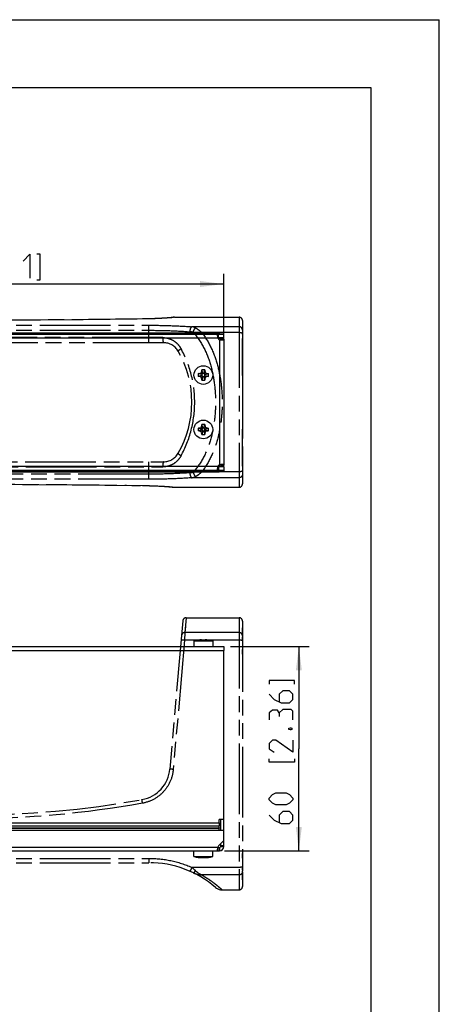
# Model space of a CAD drawing. Units: millimetres. Extents: x 0 to 420, y 0 to 297.
# Drawn here: x 358 to 420, y 152 to 297 of the extents above; entities that cross this region are included whole.
import ezdxf

# ---------------------------------------------------------------- set-up
doc = ezdxf.new("R2010")
doc.units = ezdxf.units.MM
doc.header["$LTSCALE"] = 23.1
doc.linetypes.add('PHANTOM', pattern=[0.8, 0.45, -0.05, 0.1, -0.05, 0.1, -0.05])
doc.layers.get('0').update_dxf_attribs({"linetype": 'CONTINUOUS'})
for name, color, linetype in [('_03_2D_DRAWING_DIMENSION', 7, 'CONTINUOUS'), ('BEZUGSACHSEN', 7, 'CONTINUOUS'), ('DEFAULT_3', 7, 'PHANTOM'), ('RUNDUNGEN', 7, 'CONTINUOUS')]:
    doc.layers.add(name, color=color, linetype=linetype)
doc.styles.get("Standard").update_dxf_attribs({"font": 'txt', "width": 0.7})
doc.dimstyles.new('DIMSTYLE_3', dxfattribs={"dimtxt": 3.5, "dimasz": 3.5, "dimexe": 1.5, "dimexo": 1, "dimgap": 0.875, "dimtad": 1, "dimdec": 3, "dimlfac": 2, "dimdsep": 46, "dimtxsty": 'STANDARD', "dimblk": '_FILLED', "dimblk1": '_FILLED', "dimblk2": '_FILLED', "dimcen": 0.09, "dimclrt": 5, "dimazin": 2, "dimtp": 0.3, "dimtm": 0.3, "dimtfac": 1, "dimtdec": 3, "dimtofl": 0, "dimtmove": 0, "dimatfit": 3, "dimldrblk": '_FILLED', "dimfxl": 1, "dimtolj": 1, "dimarcsym": 0})
doc.dimstyles.new('DIMSTYLE_4', dxfattribs={"dimtxt": 3.5, "dimasz": 3.5, "dimexe": 1.5, "dimexo": 1, "dimgap": 0.875, "dimtad": 1, "dimdec": 3, "dimlfac": 2, "dimdsep": 46, "dimtxsty": 'STANDARD', "dimblk": '_FILLED', "dimblk1": '_FILLED', "dimblk2": '_FILLED', "dimcen": 0.09, "dimclrt": 5, "dimazin": 2, "dimtp": 0.5, "dimtm": 0.5, "dimtfac": 1, "dimtdec": 3, "dimtofl": 0, "dimtmove": 0, "dimatfit": 3, "dimldrblk": '_FILLED', "dimfxl": 1, "dimtolj": 1, "dimarcsym": 0})

# ---------------------------------------------------------------- blocks, each defined once
blk = doc.blocks.new('_FILLED')
at = {"color": 0, "linetype": 'BYBLOCK'}
blk.add_solid([(0, 0), (-1, 0.125), (-1, -0.125)], dxfattribs=at)
blk = doc.blocks.new('*D4')
at = {"layer": '_03_2D_DRAWING_DIMENSION', "color": 2, "linetype": 'CONTINUOUS'}
for p, q in [((313.31, 250.94), (313.31, 259.66)), ((388.31, 250.94), (388.31, 259.66)), ((313.31, 258.16), (350.81, 258.16)), ((388.31, 258.16), (350.81, 258.16))]:
    blk.add_line(p, q, dxfattribs=at)
at = {"layer": '_03_2D_DRAWING_DIMENSION', "color": 2, "linetype": 'CONTINUOUS', "xscale": 3.5, "yscale": 3.5, "zscale": 3.5, "rotation": 180}
blk.add_blockref('_FILLED', (313.31, 258.16), dxfattribs=at)
at = {"layer": '_03_2D_DRAWING_DIMENSION', "color": 2, "linetype": 'CONTINUOUS', "xscale": 3.5, "yscale": 3.5, "zscale": 3.5}
blk.add_blockref('_FILLED', (388.31, 258.16), dxfattribs=at)
blk = doc.blocks.new('*D5')
at = {"layer": '_03_2D_DRAWING_DIMENSION', "color": 2, "linetype": 'CONTINUOUS'}
for p, q in [((389.31, 204.88), (400.85, 204.88)), ((399.35, 204.88), (399.35, 189.88)), ((399.35, 174.88), (399.35, 189.88)), ((388.44, 174.88), (400.85, 174.88))]:
    blk.add_line(p, q, dxfattribs=at)
at = {"layer": '_03_2D_DRAWING_DIMENSION', "color": 2, "linetype": 'CONTINUOUS', "xscale": 3.5, "yscale": 3.5, "zscale": 3.5}
for p, rotation in [((399.35, 204.88), 90), ((399.35, 174.88), 270)]:
    blk.add_blockref('_FILLED', p, dxfattribs=dict(at, rotation=rotation))

msp = doc.modelspace()

# ---------------------------------------------------------------- linework, layer by layer
at = {"color": 7, "linetype": 'CONTINUOUS'}
for p, q in [((0, 297), (420, 297)), ((420, 0), (420, 297)), ((410, 287), (12.5, 287)), ((410, 10), (410, 287)), ((313.30595, 250.78645), (388.30595, 250.78645)), ((313.95595, 251.00813), (387.65595, 251.00813)), ((387.43724, 250.28645), (387.43724, 250.78645)), ((387.65595, 251.00813), (387.65595, 250.8361)), ((388.30595, 250.28731), (388.30595, 250.78645)), ((388.30595, 250.03645), (387.80595, 250.03645)), ((388.30595, 249.94402), (387.80595, 249.94402)), ((388.30595, 250.03645), (388.30595, 231.53645)), ((385.07201, 244.84913), (384.55809, 244.98684)), ((385.07201, 244.72377), (384.55809, 244.58606)), ((385.15764, 244.93476), (385.00388, 245.08852)), ((385.15764, 244.63814), (385.00388, 244.48438)), ((385.24326, 245.02038), (385.07201, 244.84913)), ((385.07201, 244.84913), (385.07201, 244.72377)), ((385.07201, 244.72377), (385.24326, 244.55251)), ((385.24326, 245.02038), (385.10556, 245.53431)), ((385.24326, 244.55251), (385.10556, 244.03859)), ((385.36863, 245.02038), (385.24326, 245.02038)), ((385.24326, 244.55251), (385.36863, 244.55251)), ((385.36863, 245.02038), (385.50634, 245.53431)), ((385.53988, 244.84913), (385.36863, 245.02038)), ((385.36863, 244.55251), (385.53988, 244.72377)), ((385.36863, 244.55251), (385.50634, 244.03859)), ((385.45426, 244.93476), (385.60802, 245.08852)), ((385.45426, 244.63814), (385.60802, 244.48438)), ((385.53988, 244.84913), (386.05381, 244.98684)), ((385.53988, 244.72377), (385.53988, 244.84913)), ((385.53988, 244.72377), (386.05381, 244.58606)), ((385.24326, 237.02038), (385.10556, 237.53431)), ((385.36863, 237.02038), (385.50634, 237.53431)), ((385.07201, 236.84913), (384.55809, 236.98684)), ((385.07201, 236.72377), (384.55809, 236.58606)), ((385.15764, 236.93476), (385.00388, 237.08852)), ((385.15764, 236.63814), (385.00388, 236.48438)), ((385.24326, 237.02038), (385.07201, 236.84913)), ((385.07201, 236.84913), (385.07201, 236.72377)), ((385.07201, 236.72377), (385.24326, 236.55251)), ((385.24326, 236.55251), (385.10556, 236.03859)), ((385.36863, 237.02038), (385.24326, 237.02038)), ((385.24326, 236.55251), (385.36863, 236.55251)), ((385.53988, 236.84913), (385.36863, 237.02038)), ((385.36863, 236.55251), (385.53988, 236.72377)), ((385.36863, 236.55251), (385.50634, 236.03859)), ((385.45426, 236.93476), (385.60802, 237.08852)), ((385.45426, 236.63814), (385.60802, 236.48438)), ((385.53988, 236.84913), (386.05381, 236.98684)), ((385.53988, 236.72377), (385.53988, 236.84913)), ((385.53988, 236.72377), (386.05381, 236.58606)), ((387.80595, 231.62888), (388.30595, 231.62888)), ((388.30595, 231.53645), (387.80595, 231.53645)), ((313.30595, 230.78645), (388.30595, 230.78645)), ((313.95595, 230.56477), (387.65595, 230.56477)), ((387.43724, 231.28645), (387.43724, 230.78645)), ((387.65595, 230.56477), (387.65595, 230.73679)), ((388.30595, 231.28558), (388.30595, 230.78645)), ((383.93095, 205.72072), (386.68095, 205.72072)), ((383.93095, 205.72072), (383.93095, 204.8804)), ((384.55638, 205.8334), (384.55809, 205.83023)), ((386.05552, 205.8334), (386.05381, 205.83023)), ((386.68095, 205.72072), (386.68095, 204.8804)), ((313.30595, 204.8804), (388.30595, 204.8804)), ((388.30595, 204.8804), (388.30595, 204.28563)), ((388.30595, 175.4804), (388.30595, 179.45035)), ((387.65595, 178.98044), (387.65595, 178.55466)), ((387.65595, 178.25712), (387.65595, 178.18616)), ((388.30595, 177.8804), (313.30595, 177.8804)), ((387.43724, 175.3804), (387.43724, 174.8804)), ((388.30595, 176.36969), (387.55593, 175.61968)), ((387.70595, 175.3804), (387.70595, 174.8804)), ((388.30595, 175.61936), (387.80595, 175.61936)), ((388.30595, 175.4804), (387.80595, 175.4804)), ((313.90595, 174.8804), (387.70595, 174.8804)), ((383.93095, 174.8554), (386.68095, 174.8554)), ((383.93095, 174.01507), (383.93095, 174.8554)), ((383.93095, 174.01507), (386.68095, 174.01507)), ((384.55638, 173.9024), (384.55809, 173.90556)), ((384.59969, 174.8554), (384.5975, 174.8804)), ((386.0122, 174.8554), (386.01439, 174.8804)), ((386.05552, 173.9024), (386.05381, 173.90556)), ((386.68095, 174.01507), (386.68095, 174.8554))]:
    msp.add_line(p, q, dxfattribs=at)
at = {"color": 9, "linetype": 'CONTINUOUS'}
for p, q in [((313.95595, 250.8361), (387.65595, 250.8361)), ((387.55593, 250.28645), (387.55593, 250.78645)), ((314.17465, 250.23645), (387.43724, 250.23645)), ((387.65595, 250.18732), (388.30595, 250.18732)), ((387.70595, 249.94402), (387.70595, 231.62888)), ((313.95595, 230.73679), (387.65595, 230.73679)), ((387.43724, 231.33645), (314.17465, 231.33645)), ((387.55593, 231.28645), (387.55593, 230.78645)), ((387.65595, 231.38558), (388.30595, 231.38558)), ((313.30595, 204.28563), (388.30595, 204.28563)), ((313.95595, 178.98044), (387.65595, 178.98044)), ((313.95595, 178.55466), (387.65595, 178.55466)), ((313.95595, 178.25712), (387.65595, 178.25712)), ((313.95595, 178.18616), (387.65595, 178.18616)), ((314.17465, 175.4304), (387.43724, 175.4304))]:
    msp.add_line(p, q, dxfattribs=at)
at = {"color": 3, "linetype": 'CONTINUOUS'}
for p, q in [((387.43107, 250.28645), (388.30595, 250.28645)), ((387.43724, 250.28645), (387.43108, 250.28624)), ((387.59147, 250.01506), (387.65595, 250.01506)), ((387.80595, 250.03645), (387.80595, 249.94402)), ((388.30595, 250.03645), (388.30595, 250.28731)), ((387.59147, 231.55784), (387.65595, 231.55784)), ((387.80595, 231.62888), (387.80595, 231.53645)), ((388.30595, 231.28558), (388.30595, 231.53645)), ((388.30595, 231.28645), (387.43107, 231.28645)), ((387.43108, 231.28665), (387.43724, 231.28645)), ((387.80595, 179.45035), (387.80595, 177.8804)), ((387.43107, 175.3804), (387.70595, 175.3804)), ((387.43108, 175.3806), (387.43724, 175.3804)), ((387.80595, 175.86969), (387.80595, 175.4804))]:
    msp.add_line(p, q, dxfattribs=at)
at = {"color": 7, "linetype": 'CONTINUOUS'}
for centre in [(385.30595, 244.78645), (385.30595, 236.78645)]:
    msp.add_circle(centre, 1.375, dxfattribs=at)
for centre, radius, start, end in [((387.90949, 250.40072), 0.5, 199.1801722, 245.9784866), ((396.30333, 244.78645), 11.74695, 179.0225599, 180.9774401), ((385.30592, 233.7897), 11.74631, 89.022619, 90.977381), ((374.30856, 244.78645), 11.74695, 359.0225599, 0.9774401), ((385.30592, 255.78319), 11.74631, 269.022619, 270.977381), ((385.30592, 225.7897), 11.74631, 89.022619, 90.977381), ((396.30333, 236.78645), 11.74695, 179.0225599, 180.9774401), ((385.30592, 247.78319), 11.74631, 269.022619, 270.977381), ((374.30856, 236.78645), 11.74695, 359.0225599, 0.9774401), ((387.90949, 231.17218), 0.5, 114.0215134, 160.8198278), ((385.30595, 199.8804), 6, 97.1765904, 103.2480149), ((385.23275, 200.08322), 5.78648, 92.2667962, 96.695465), ((385.30595, 199.47536), 6.35803, 88.1939015, 91.8060985), ((385.37976, 200.09105), 5.77863, 83.3015264, 87.7362124), ((385.30595, 199.8804), 6, 76.7519851, 82.8234096), ((387.90949, 175.26613), 0.5, 135, 160.8198278), ((387.70595, 175.4804), 0.6, 270, 360), ((385.30595, 179.8554), 6, 256.7519851, 262.8234096), ((385.23213, 179.64475), 5.77863, 263.3015264, 267.7362124), ((385.30595, 180.26043), 6.35803, 268.1939015, 271.8060985), ((385.37915, 179.65258), 5.78648, 272.2667962, 276.695465), ((385.30595, 179.8554), 6, 277.1765904, 283.2480149)]:
    msp.add_arc(centre, radius, start, end, dxfattribs=at)
at = {"color": 3, "linetype": 'CONTINUOUS'}
msp.add_arc((387.70595, 175.4804), 0.1, 270, 360, dxfattribs=at)
at = {"color": 7, "linetype": 'CONTINUOUS'}
for points, knots in [([(387.40949, 250.62536), (387.40949, 250.63747), (387.40972, 250.66033), (387.41093, 250.69246), (387.41295, 250.72018), (387.41579, 250.74325), (387.41946, 250.76147), (387.42342, 250.77352), (387.42738, 250.78038), (387.431, 250.78469), (387.43487, 250.78645), (387.43724, 250.78645)], [0, 0, 0, 0, 0.21501961, 0.405768521, 0.570579964, 0.708202473, 0.81796942, 0.900212869, 0.931769039, 0.957883545, 1, 1, 1, 1]), ([(387.43724, 250.23645), (387.42801, 250.30621), (387.41799, 250.40797), (387.41086, 250.53782), (387.40949, 250.59749), (387.40949, 250.62536)], [0, 0, 0, 0, 0.54112432, 0.785705845, 1, 1, 1, 1]), ([(388.13021, 249.90072), (388.09972, 249.90072), (388.0344, 249.90285), (387.8925, 249.91387), (387.78156, 249.92947), (387.70595, 249.94402)], [0, 0, 0, 0, 0.214285737, 0.458955009, 1, 1, 1, 1]), ([(388.30595, 249.94402), (388.30595, 249.94043), (388.30376, 249.93256), (388.29394, 249.92339), (388.27915, 249.91625), (388.25915, 249.9105), (388.23393, 249.90608), (388.20362, 249.90295), (388.16848, 249.90109), (388.14346, 249.90072), (388.13021, 249.90072)], [0, 0, 0, 0, 0.056505748, 0.120990905, 0.204870021, 0.31304169, 0.447057407, 0.606906213, 0.791703167, 1, 1, 1, 1]), ([(384.55809, 244.98684), (384.59502, 244.99584), (384.74326, 245.03129), (384.89204, 245.06443), (385.00388, 245.08852)], [0, 0, 0, 0, 0.249423515, 1, 1, 1, 1]), ([(385.00388, 244.48438), (384.96655, 244.49242), (384.81763, 244.52486), (384.66907, 244.559), (384.55809, 244.58606)], [0, 0, 0, 0, 0.250496224, 1, 1, 1, 1]), ([(385.00388, 245.08852), (385.01192, 245.12584), (385.04436, 245.27476), (385.0785, 245.42332), (385.10556, 245.53431)], [0, 0, 0, 0, 0.25049593, 1, 1, 1, 1]), ([(385.50634, 245.53431), (385.51534, 245.49737), (385.55079, 245.34914), (385.58393, 245.20035), (385.60802, 245.08852)], [0, 0, 0, 0, 0.249423486, 1, 1, 1, 1]), ([(385.60802, 245.08852), (385.64534, 245.08048), (385.79426, 245.04803), (385.94282, 245.0139), (386.05381, 244.98684)], [0, 0, 0, 0, 0.250496224, 1, 1, 1, 1]), ([(386.05381, 244.58606), (386.01687, 244.57706), (385.86863, 244.54161), (385.71985, 244.50847), (385.60802, 244.48438)], [0, 0, 0, 0, 0.249423515, 1, 1, 1, 1]), ([(385.10556, 244.03859), (385.09655, 244.07552), (385.06111, 244.22376), (385.02796, 244.37254), (385.00388, 244.48438)], [0, 0, 0, 0, 0.249423486, 1, 1, 1, 1]), ([(385.60802, 244.48438), (385.59998, 244.44705), (385.56753, 244.29813), (385.5334, 244.14957), (385.50634, 244.03859)], [0, 0, 0, 0, 0.25049593, 1, 1, 1, 1]), ([(385.00388, 237.08852), (385.01192, 237.12584), (385.04436, 237.27476), (385.0785, 237.42332), (385.10556, 237.53431)], [0, 0, 0, 0, 0.25049593, 1, 1, 1, 1]), ([(385.50634, 237.53431), (385.51534, 237.49737), (385.55079, 237.34914), (385.58393, 237.20035), (385.60802, 237.08852)], [0, 0, 0, 0, 0.249423486, 1, 1, 1, 1]), ([(384.55809, 236.98684), (384.59502, 236.99584), (384.74326, 237.03129), (384.89204, 237.06443), (385.00388, 237.08852)], [0, 0, 0, 0, 0.249423515, 1, 1, 1, 1]), ([(385.00388, 236.48438), (384.96655, 236.49242), (384.81763, 236.52486), (384.66907, 236.559), (384.55809, 236.58606)], [0, 0, 0, 0, 0.250496224, 1, 1, 1, 1]), ([(385.10556, 236.03859), (385.09655, 236.07552), (385.06111, 236.22376), (385.02796, 236.37254), (385.00388, 236.48438)], [0, 0, 0, 0, 0.249423486, 1, 1, 1, 1]), ([(385.60802, 236.48438), (385.59998, 236.44705), (385.56753, 236.29813), (385.5334, 236.14957), (385.50634, 236.03859)], [0, 0, 0, 0, 0.25049593, 1, 1, 1, 1]), ([(385.60802, 237.08852), (385.64534, 237.08048), (385.79426, 237.04803), (385.94282, 237.0139), (386.05381, 236.98684)], [0, 0, 0, 0, 0.250496224, 1, 1, 1, 1]), ([(386.05381, 236.58606), (386.01687, 236.57706), (385.86863, 236.54161), (385.71985, 236.50847), (385.60802, 236.48438)], [0, 0, 0, 0, 0.249423515, 1, 1, 1, 1]), ([(387.70595, 231.62888), (387.78156, 231.64343), (387.8925, 231.65902), (388.0344, 231.67005), (388.09972, 231.67218), (388.13021, 231.67218)], [0, 0, 0, 0, 0.541045044, 0.785714243, 1, 1, 1, 1]), ([(388.13021, 231.67218), (388.14346, 231.67218), (388.16848, 231.67181), (388.20362, 231.66995), (388.23393, 231.66681), (388.25915, 231.6624), (388.27915, 231.65665), (388.29394, 231.64951), (388.30376, 231.64033), (388.30595, 231.63247), (388.30595, 231.62888)], [0, 0, 0, 0, 0.208296822, 0.393093782, 0.552942617, 0.686958378, 0.795130012, 0.879009101, 0.943494247, 1, 1, 1, 1]), ([(387.40949, 230.94754), (387.40949, 230.97541), (387.41086, 231.03508), (387.41799, 231.16492), (387.42801, 231.26669), (387.43724, 231.33645)], [0, 0, 0, 0, 0.214294154, 0.458875757, 1, 1, 1, 1]), ([(387.43724, 230.78645), (387.43487, 230.78645), (387.431, 230.78821), (387.42738, 230.79252), (387.42342, 230.79938), (387.41946, 230.81143), (387.41579, 230.82965), (387.41295, 230.85272), (387.41093, 230.88043), (387.40972, 230.91256), (387.40949, 230.93543), (387.40949, 230.94754)], [0, 0, 0, 0, 0.042116449, 0.06823096, 0.099787141, 0.182030639, 0.291797634, 0.429420115, 0.594231518, 0.784980441, 1, 1, 1, 1]), ([(385.10556, 205.83023), (385.09682, 205.83444), (385.06413, 205.84923), (385.02964, 205.86043), (385.00388, 205.86517)], [0, 0, 0, 0, 0.270296078, 1, 1, 1, 1]), ([(385.60802, 205.86517), (385.59982, 205.86366), (385.56478, 205.85567), (385.53117, 205.8422), (385.50634, 205.83023)], [0, 0, 0, 0, 0.23225734, 1, 1, 1, 1]), ([(387.40949, 175.04149), (387.40949, 175.06935), (387.41086, 175.12903), (387.41799, 175.25887), (387.42801, 175.36064), (387.43724, 175.4304)], [0, 0, 0, 0, 0.214294153, 0.458875761, 1, 1, 1, 1]), ([(385.00388, 173.87062), (385.01208, 173.87213), (385.04712, 173.88012), (385.08073, 173.8936), (385.10556, 173.90556)], [0, 0, 0, 0, 0.23225734, 1, 1, 1, 1]), ([(385.50634, 173.90556), (385.51508, 173.90135), (385.54777, 173.88656), (385.58226, 173.87536), (385.60802, 173.87062)], [0, 0, 0, 0, 0.270296078, 1, 1, 1, 1]), ([(387.43724, 174.8804), (387.43487, 174.8804), (387.431, 174.88215), (387.42738, 174.88647), (387.42342, 174.89333), (387.41946, 174.90538), (387.41579, 174.92359), (387.41295, 174.94666), (387.41093, 174.97438), (387.40972, 175.00651), (387.40949, 175.02937), (387.40949, 175.04149)], [0, 0, 0, 0, 0.042116446, 0.068230954, 0.099787132, 0.182030629, 0.291797614, 0.429420084, 0.594231484, 0.784980419, 1, 1, 1, 1])]:
    msp.add_open_spline(points, degree=3, knots=knots, dxfattribs=at)
at = {"color": 3, "linetype": 'CONTINUOUS'}
for points, knots in [([(387.80459, 249.92729), (387.80484, 249.9286), (387.80569, 249.93414), (387.80595, 249.93976), (387.80595, 249.94402)], [0, 0, 0, 0, 0.238955472, 1, 1, 1, 1]), ([(387.80595, 231.62888), (387.80595, 231.63034), (387.80586, 231.63594), (387.80535, 231.64154), (387.80459, 231.64561)], [0, 0, 0, 0, 0.260997082, 1, 1, 1, 1])]:
    msp.add_open_spline(points, degree=3, knots=knots, dxfattribs=at)
at = {"layer": '_03_2D_DRAWING_DIMENSION', "color": 5, "linetype": 'CONTINUOUS'}
for points in [[(358.80594, 261.53537), (359.80596, 262.53538), (359.80596, 259.03539)], [(360.80594, 258.78538), (361.30595, 258.78538), (361.30595, 262.53538), (360.80594, 262.53538)], [(398.72912, 199.3804), (398.72912, 199.8804), (394.97911, 199.8804), (394.97911, 199.3804)], [(394.97911, 197.8804), (395.72911, 197.13041), (396.72912, 196.6304), (397.97912, 196.6304), (398.4791, 197.13041), (398.4791, 197.8804), (397.97912, 198.38041), (396.97911, 198.38041), (396.4791, 197.8804), (396.4791, 196.79705)], [(396.4791, 195.13041), (396.22911, 195.54708), (395.47912, 195.54708), (394.97911, 195.13041), (394.97911, 194.1304)], [(398.4791, 194.1304), (398.4791, 195.3804), (398.22911, 195.63039), (396.97911, 195.63039), (396.4791, 195.13041), (396.4791, 194.6304)], [(397.89578, 192.88039), (398.06243, 192.96373), (398.14577, 192.96373), (398.31245, 192.88039), (398.31245, 192.71374), (398.14577, 192.6304), (398.06243, 192.6304), (397.89578, 192.71374), (397.89578, 192.88039)], [(398.4791, 191.13038), (398.4791, 189.3804), (395.9791, 191.13038), (395.47912, 191.13038), (394.97911, 190.6304), (394.97911, 189.88041), (395.72911, 189.3804)], [(398.72912, 188.38039), (398.72912, 187.88041), (394.97911, 187.88041), (394.97911, 188.38039)], [(397.47911, 181.6304), (395.9791, 181.6304), (395.47912, 181.8804), (394.97911, 182.38039), (394.97911, 182.6304), (395.47912, 183.1304), (395.9791, 183.38039), (397.47911, 183.38039), (397.97912, 183.1304), (398.4791, 182.6304), (398.4791, 182.38039), (397.97912, 181.8804), (397.47911, 181.6304)], [(394.97911, 180.13039), (395.72911, 179.38039), (396.72912, 178.8804), (397.97912, 178.8804), (398.4791, 179.38039), (398.4791, 180.13039), (397.97912, 180.6304), (396.97911, 180.6304), (396.4791, 180.13039), (396.4791, 179.04707)]]:
    msp.add_lwpolyline(points, dxfattribs=at)
at = {"layer": 'BEZUGSACHSEN', "color": 7, "linetype": 'CONTINUOUS'}
for p, q in [((388.30595, 251.00399), (387.65595, 251.00399)), ((387.65595, 250.78645), (387.65595, 250.8361)), ((388.30595, 250.78645), (388.30595, 251.00399)), ((387.65595, 250.03209), (387.65595, 250.28645)), ((387.65595, 231.54081), (387.65595, 231.28645)), ((387.65595, 230.73679), (387.65595, 230.78645)), ((388.30595, 230.56891), (387.65595, 230.56891)), ((388.30595, 230.78645), (388.30595, 230.56891)), ((388.30595, 179.45471), (388.30595, 204.28563)), ((388.30595, 179.45471), (387.65595, 179.45471)), ((387.65595, 178.98044), (387.65595, 179.45471)), ((387.65595, 178.25712), (387.65595, 178.55466)), ((387.65595, 177.8804), (387.65595, 178.18616))]:
    msp.add_line(p, q, dxfattribs=at)
at = {"layer": 'BEZUGSACHSEN', "color": 3, "linetype": 'CONTINUOUS'}
for p, q in [((387.57189, 250.03209), (387.65595, 250.03209)), ((387.57189, 231.54081), (387.65595, 231.54081))]:
    msp.add_line(p, q, dxfattribs=at)
at = {"layer": 'DEFAULT_3', "color": 8, "linetype": 'PHANTOM'}
for p, q in [((381.08279, 253.28645), (390.55595, 253.28645)), ((391.05643, 249.74927), (391.05595, 250.16602)), ((391.06998, 247.03294), (391.06085, 248.56257)), ((391.05809, 232.37587), (391.06083, 233.00547)), ((381.08279, 228.28645), (390.55595, 228.28645)), ((382.78882, 209.1304), (390.55595, 209.1304)), ((391.09416, 204.95869), (391.10004, 205.89627)), ((391.0851, 171.42784), (391.10004, 172.36452)), ((391.05595, 170.6304), (391.0851, 171.42784)), ((388.07632, 169.1304), (390.55595, 169.1304))]:
    msp.add_line(p, q, dxfattribs=at)
at = {"layer": 'DEFAULT_3', "color": 9, "linetype": 'PHANTOM'}
for p, q in [((391.06138, 248.45502), (391.05595, 248.72374)), ((391.06138, 233.11787), (391.05595, 232.84916))]:
    msp.add_line(p, q, dxfattribs=at)
at = {"layer": 'DEFAULT_3', "color": 8, "linetype": 'PHANTOM'}
for points in [[(391.06085, 248.56257), (391.05814, 249.18554), (391.05714, 249.47597), (391.05643, 249.74927)], [(391.06077, 232.99411), (391.06986, 234.52252), (391.08102, 236.1063), (391.09113, 237.67525), (391.09806, 239.22976), (391.10054, 240.77819), (391.09811, 242.32657), (391.09122, 243.88089), (391.08114, 245.44955), (391.06998, 247.03294)], [(391.05595, 231.40695), (391.05642, 231.81708), (391.05712, 232.0879), (391.05809, 232.37587)], [(391.10004, 205.89627), (391.0851, 206.83295), (391.05595, 207.6304)], [(391.05595, 203.79379), (391.06745, 204.02067), (391.09416, 204.95869)], [(391.10004, 172.36452), (391.09416, 173.3021), (391.06745, 174.24011), (391.05595, 174.467)]]:
    msp.add_lwpolyline(points, dxfattribs=at)
at = {"layer": 'DEFAULT_3', "color": 9, "linetype": 'PHANTOM'}
for centre, radius, start, end in [((340.58202, 205.50171), 50.47946, 0.2692375, 0.8486619), ((340.58202, 172.75908), 50.47947, 359.1513381, 359.7307625)]:
    msp.add_arc(centre, radius, start, end, dxfattribs=at)
at = {"layer": 'RUNDUNGEN', "color": 8, "linetype": 'PHANTOM'}
for p, q in [((380.75576, 253.24378), (380.75278, 253.24299)), ((381.08289, 253.28645), (381.0828, 253.28645)), ((376.65786, 253.02836), (376.36972, 253.02403)), ((391.05595, 252.78645), (391.05595, 228.78645)), ((379.44626, 249.53645), (322.16563, 249.53645)), ((322.16563, 232.03645), (379.44626, 232.03645)), ((380.75577, 228.32912), (380.74993, 228.33069)), ((380.75577, 228.32912), (380.85599, 228.3069)), ((381.08279, 228.28645), (381.08288, 228.28645)), ((382.29072, 208.67396), (380.38459, 186.88685)), ((391.05595, 208.6304), (391.05595, 169.6304)), ((324.30595, 173.1304), (377.30595, 173.1304))]:
    msp.add_line(p, q, dxfattribs=at)
at = {"layer": 'RUNDUNGEN', "color": 9, "linetype": 'PHANTOM'}
for p, q in [((390.55595, 253.28645), (390.55595, 228.28645)), ((324.30595, 252.09895), (377.30595, 252.09895)), ((376.37625, 253.02275), (376.36972, 253.02403)), ((377.30595, 249.53645), (377.30595, 252.09895)), ((390.55595, 251.8835), (383.6103, 251.88351)), ((324.30595, 251.35785), (377.30595, 251.35785)), ((390.55595, 251.01846), (385.07195, 251.01846)), ((379.34435, 250.28645), (322.26755, 250.28645)), ((377.30595, 229.47395), (377.30595, 232.03645)), ((322.26755, 231.28645), (379.34435, 231.28645)), ((377.30595, 230.21505), (324.30595, 230.21505)), ((390.55595, 230.55444), (385.07183, 230.55444)), ((377.30595, 229.47395), (324.30595, 229.47395)), ((390.55595, 229.6894), (383.61027, 229.6894)), ((376.37625, 228.55014), (376.36972, 228.54887)), ((382.78882, 209.13039), (382.60107, 206.94061)), ((390.55595, 209.1304), (390.55595, 169.1304)), ((382.60107, 206.94061), (382.53585, 205.82238)), ((390.55595, 206.94061), (382.60107, 206.94061)), ((382.53585, 205.82238), (380.88269, 186.83178)), ((390.55595, 205.82238), (382.53585, 205.82238)), ((382.59114, 206.7704), (382.5847, 206.65976)), ((324.30595, 173.76516), (377.30595, 173.76516)), ((377.30595, 173.76516), (377.30595, 173.1304)), ((390.55595, 172.43841), (383.6103, 172.4385)), ((390.55595, 171.32018), (385.07195, 171.32018))]:
    msp.add_line(p, q, dxfattribs=at)
at = {"layer": 'RUNDUNGEN', "color": 8, "linetype": 'PHANTOM'}
for points in [[(380.68464, 253.2339), (380.65059, 253.22968), (380.61118, 253.22509), (380.56634, 253.22017), (380.51614, 253.21495), (380.46054, 253.20945), (380.39954, 253.20368), (380.33313, 253.19768), (380.2613, 253.19145), (380.18405, 253.18502), (380.10139, 253.1784), (380.0133, 253.17162), (379.91977, 253.1647), (379.82074, 253.15764), (379.71617, 253.15048), (379.60601, 253.14322), (379.49022, 253.13589), (379.36876, 253.12852), (379.24162, 253.12113), (379.10875, 253.11373), (378.97014, 253.10637), (378.82578, 253.09906), (378.67567, 253.09185), (378.51983, 253.08475), (378.35827, 253.07781), (378.19104, 253.07106), (378.01819, 253.06454), (377.83978, 253.05827), (377.65588, 253.05231), (377.4666, 253.04668), (377.27202, 253.04144), (377.07228, 253.03661), (376.86749, 253.03224), (376.65786, 253.02836)], [(380.76181, 253.24528), (380.76255, 253.24547), (380.75228, 253.24362), (380.73593, 253.24101), (380.71305, 253.23769), (380.68464, 253.2339)], [(381.08288, 253.28645), (380.98012, 253.28227), (380.85744, 253.26626), (380.75576, 253.24378)], [(376.36972, 253.02403), (371.41148, 252.96239), (366.28104, 252.90806), (361.13414, 252.86664), (355.97592, 252.84072), (350.812, 252.83189), (345.64809, 252.84068), (340.48992, 252.86655), (335.34307, 252.90795), (330.21266, 252.96225), (325.24218, 253.02403)], [(325.24218, 228.54887), (330.20041, 228.6105), (335.33085, 228.66484), (340.47775, 228.70626), (345.63597, 228.73218), (350.7999, 228.741), (355.9638, 228.73222), (361.12198, 228.70634), (366.26882, 228.66495), (371.39923, 228.61065), (376.36972, 228.54887)], [(376.36972, 228.54887), (376.51895, 228.54677), (376.81818, 228.54163), (377.10879, 228.53545), (377.39009, 228.52834), (377.66148, 228.52042), (377.92245, 228.51178), (378.17254, 228.50256), (378.41138, 228.49285), (378.63868, 228.48277), (378.85421, 228.47242), (379.05782, 228.46191), (379.24941, 228.45133), (379.42898, 228.44076), (379.59653, 228.43029), (379.75216, 228.41999), (379.89596, 228.40992), (380.02811, 228.40016), (380.14878, 228.39074), (380.25819, 228.38171), (380.35654, 228.37313), (380.44409, 228.36503), (380.52101, 228.35745), (380.58761, 228.35043), (380.64393, 228.34402), (380.69048, 228.33824), (380.72615, 228.33334), (380.73335, 228.33228)], [(380.73335, 228.33228), (380.75199, 228.32932), (380.7628, 228.32738)], [(380.7628, 228.32738), (380.75305, 228.32982), (380.74993, 228.33069)], [(380.85599, 228.3069), (380.97896, 228.29072), (381.08288, 228.28645)], [(387.09801, 169.49335), (387.25873, 169.37281), (387.43474, 169.27454), (387.62298, 169.20056), (387.82014, 169.15245), (388.02268, 169.13137), (388.07632, 169.13041)]]:
    msp.add_lwpolyline(points, dxfattribs=at)
at = {"layer": 'RUNDUNGEN', "color": 9, "linetype": 'PHANTOM'}
msp.add_lwpolyline([(382.67965, 207.85713), (382.64208, 207.41088), (382.60107, 206.94061)], dxfattribs=at)
for centre, radius, start, end in [((379.74988, 261.32112), 8.145, 275.948102, 276.4690998), ((380.88233, 252.76074), 0.49929, 89.9588966, 104.6837125), ((381.08284, 252.52626), 0.76019, 90.0039491, 94.2410437), ((380.88233, 228.81216), 0.49929, 255.3177175, 270.0411139)]:
    msp.add_arc(centre, radius, start, end, dxfattribs=at)
at = {"layer": 'RUNDUNGEN', "color": 8, "linetype": 'PHANTOM'}
for centre, radius, start, end in [((390.55595, 252.78645), 0.5, 0, 90), ((379.44626, 247.03645), 2.5, 30, 90), ((368.62095, 240.78645), 15, 330, 30), ((379.44626, 234.53645), 2.5, 270, 330), ((390.55595, 228.78645), 0.5, 270, 360), ((382.78882, 208.63038), 0.5, 90.0000056, 175), ((390.55595, 208.6304), 0.5, 0, 90), ((375.40362, 187.32263), 5, 280.1858927, 355), ((350.80595, 324.22415), 144.09375, 259.8141073, 280.1858927), ((377.30595, 158.1304), 15, 49.2525547, 90), ((390.55595, 169.6304), 0.5, 270, 360)]:
    msp.add_arc(centre, radius, start, end, dxfattribs=at)
at = {"layer": 'RUNDUNGEN', "color": 9, "linetype": 'PHANTOM'}
for points, knots in [([(380.59393, 253.21998), (380.3767, 253.19726), (379.83687, 253.15435), (378.4317, 253.06963), (377.24249, 253.03414), (376.37625, 253.02275)], [0, 0, 0, 0, 0.155155171, 0.384602881, 1, 1, 1, 1]), ([(380.88269, 253.26003), (380.85689, 253.25321), (380.78497, 253.2423), (380.7131, 253.23316), (380.66756, 253.22799)], [0, 0, 0, 0, 0.367993684, 1, 1, 1, 1]), ([(376.37625, 253.02275), (372.13181, 252.96698), (363.60866, 252.86711), (350.80604, 252.81079), (338.00335, 252.86711), (329.48014, 252.96698), (325.23564, 253.02275)], [0, 0, 0, 0, 0.248999365, 0.499998144, 0.750997334, 1, 1, 1, 1]), ([(377.30595, 252.09895), (378.38042, 252.09895), (380.48356, 252.0659), (382.5846, 251.95993), (383.6103, 251.88351)], [0, 0, 0, 0, 0.510918473, 1, 1, 1, 1]), ([(383.61031, 251.8835), (383.56795, 251.86754), (383.48506, 251.78736), (383.36217, 251.54141), (383.32038, 251.30958), (383.3101, 251.14402)], [0, 0, 0, 0, 0.164783989, 0.396168092, 1, 1, 1, 1]), ([(384.14585, 251.708), (384.10423, 251.7308), (383.93461, 251.81339), (383.74976, 251.86287), (383.61029, 251.8835)], [0, 0, 0, 0, 0.251855918, 1, 1, 1, 1]), ([(391.05595, 251.39051), (391.05595, 251.45466), (391.0298, 251.58465), (390.91826, 251.74852), (390.75208, 251.85797), (390.62094, 251.8835), (390.55595, 251.8835)], [0, 0, 0, 0, 0.248366176, 0.497692555, 0.748370587, 1, 1, 1, 1]), ([(377.30595, 251.35785), (378.32868, 251.35785), (380.33119, 251.32506), (382.33153, 251.22001), (383.30825, 251.14417)], [0, 0, 0, 0, 0.510756507, 1, 1, 1, 1]), ([(383.82014, 251.05627), (384.02286, 251.07828), (384.44237, 251.0888), (384.85951, 251.04999), (385.07133, 251.0185)], [0, 0, 0, 0, 0.487766289, 1, 1, 1, 1]), ([(383.82015, 251.05627), (383.84958, 251.18839), (383.91313, 251.376), (384.03675, 251.58895), (384.10828, 251.67448), (384.14586, 251.708)], [0, 0, 0, 0, 0.550823725, 0.795082376, 1, 1, 1, 1]), ([(383.82137, 251.05597), (384.42539, 250.39674), (385.44967, 248.88257), (386.43463, 246.3196), (386.98116, 243.58951), (387.15562, 240.78553), (386.98099, 237.98162), (386.43408, 235.25188), (385.44953, 232.68897), (384.42424, 231.17579), (383.82034, 230.51667)], [0, 0, 0, 0, 0.121890618, 0.245840603, 0.372208424, 0.500024139, 0.627835772, 0.754191555, 0.878130174, 1, 1, 1, 1]), ([(385.07138, 251.01846), (384.92237, 251.15668), (384.62683, 251.40497), (384.30551, 251.62034), (384.14585, 251.708)], [0, 0, 0, 0, 0.527378661, 1, 1, 1, 1]), ([(385.07195, 251.01846), (385.61682, 250.32915), (386.54331, 248.79408), (387.45247, 246.2499), (387.96614, 243.55315), (388.13174, 240.78597), (387.96604, 238.01889), (387.4523, 235.32236), (386.54318, 232.77845), (385.61663, 231.24366), (385.07183, 230.55444)], [0, 0, 0, 0, 0.121540002, 0.245502088, 0.372010804, 0.500021579, 0.62802831, 0.754525365, 0.878475082, 1, 1, 1, 1]), ([(391.05595, 250.81382), (391.05595, 250.88245), (390.91581, 250.96775), (390.7428, 251.0078), (390.61994, 251.01846), (390.55595, 251.01846)], [0, 0, 0, 0, 0.363727826, 0.660833952, 1, 1, 1, 1]), ([(379.34435, 250.28645), (379.61884, 250.28645), (380.16908, 250.20887), (380.92718, 249.87255), (381.56845, 249.34894), (381.89307, 248.90132), (382.02494, 248.6615)], [0, 0, 0, 0, 0.251092246, 0.500548102, 0.749645444, 1, 1, 1, 1]), ([(379.34435, 250.28645), (379.34435, 250.19073), (379.34899, 250.01316), (379.3674, 249.78272), (379.39433, 249.62956), (379.41914, 249.55724), (379.43808, 249.53645), (379.44626, 249.53645)], [0, 0, 0, 0, 0.373575998, 0.691353645, 0.907215029, 0.968056376, 1, 1, 1, 1]), ([(381.61133, 248.28645), (381.60214, 248.30236), (381.63858, 248.3653), (381.71692, 248.43837), (381.85448, 248.5491), (381.96328, 248.62196), (382.0249, 248.66145)], [0, 0, 0, 0, 0.096729435, 0.303981087, 0.614704625, 1, 1, 1, 1]), ([(382.02496, 232.91144), (382.68013, 234.10298), (383.69291, 236.67575), (384.20601, 240.78649), (383.69289, 244.89721), (382.68011, 247.46997), (382.02494, 248.6615)], [0, 0, 0, 0, 0.248988687, 0.500000948, 0.751012711, 1, 1, 1, 1]), ([(382.0249, 232.91145), (381.96328, 232.95094), (381.85448, 233.0238), (381.71692, 233.13453), (381.63858, 233.2076), (381.60214, 233.27054), (381.61133, 233.28645)], [0, 0, 0, 0, 0.385295404, 0.696018936, 0.903270568, 1, 1, 1, 1]), ([(382.02496, 232.91144), (381.89308, 232.67161), (381.56848, 232.22398), (380.9272, 231.70036), (380.1691, 231.36403), (379.61885, 231.28645), (379.34435, 231.28645)], [0, 0, 0, 0, 0.250354133, 0.499451426, 0.748907513, 1, 1, 1, 1]), ([(379.44626, 232.03645), (379.43808, 232.03645), (379.41914, 232.01566), (379.39433, 231.94334), (379.3674, 231.79018), (379.34899, 231.55973), (379.34435, 231.38217), (379.34435, 231.28645)], [0, 0, 0, 0, 0.031943624, 0.09278497, 0.308646355, 0.626424002, 1, 1, 1, 1]), ([(383.31691, 230.42936), (382.33888, 230.35341), (380.33567, 230.24788), (378.33026, 230.21505), (377.30595, 230.21505)], [0, 0, 0, 0, 0.48919461, 1, 1, 1, 1]), ([(383.3101, 230.42888), (383.32038, 230.26332), (383.36217, 230.03149), (383.48506, 229.78554), (383.56795, 229.70536), (383.61031, 229.6894)], [0, 0, 0, 0, 0.603830017, 0.835214525, 1, 1, 1, 1]), ([(385.07135, 230.55444), (384.85956, 230.52278), (384.44239, 230.48397), (384.02295, 230.49488), (383.82021, 230.51665)], [0, 0, 0, 0, 0.512240926, 1, 1, 1, 1]), ([(383.82021, 230.51665), (383.84965, 230.38454), (383.9132, 230.19694), (384.03681, 229.984), (384.10833, 229.89846), (384.14591, 229.86494)], [0, 0, 0, 0, 0.550817225, 0.795077449, 1, 1, 1, 1]), ([(384.14588, 229.86492), (384.30566, 229.95234), (384.62695, 230.16785), (384.92206, 230.41653), (385.07136, 230.55444)], [0, 0, 0, 0, 0.472605755, 1, 1, 1, 1]), ([(391.05595, 230.75908), (391.05595, 230.69045), (390.91581, 230.60515), (390.7428, 230.5651), (390.61994, 230.55444), (390.55595, 230.55444)], [0, 0, 0, 0, 0.363727826, 0.660833952, 1, 1, 1, 1]), ([(391.05595, 230.18239), (391.05595, 230.11823), (391.0298, 229.98825), (390.91826, 229.82438), (390.75208, 229.71493), (390.62094, 229.6894), (390.55595, 229.6894)], [0, 0, 0, 0, 0.248366176, 0.497692555, 0.748370587, 1, 1, 1, 1]), ([(325.23564, 228.55014), (329.48008, 228.60592), (338.00324, 228.70579), (350.80586, 228.76211), (363.60854, 228.70579), (372.13176, 228.60592), (376.37625, 228.55014)], [0, 0, 0, 0, 0.248999386, 0.499998173, 0.750997361, 1, 1, 1, 1]), ([(383.61027, 229.6894), (382.58461, 229.61298), (380.48359, 229.50699), (378.38046, 229.47395), (377.30595, 229.47395)], [0, 0, 0, 0, 0.489062963, 1, 1, 1, 1]), ([(383.6103, 229.6894), (383.74977, 229.71003), (383.93463, 229.75952), (384.10425, 229.84212), (384.14588, 229.86492)], [0, 0, 0, 0, 0.748118102, 1, 1, 1, 1]), ([(376.37625, 228.55014), (377.21676, 228.5391), (378.37694, 228.50488), (379.75894, 228.42388), (380.30118, 228.38193), (380.52414, 228.35999)], [0, 0, 0, 0, 0.607199005, 0.83816008, 1, 1, 1, 1]), ([(380.52414, 228.35999), (380.56015, 228.35645), (380.6686, 228.34506), (380.77721, 228.33327), (380.84891, 228.32011)], [0, 0, 0, 0, 0.331699823, 1, 1, 1, 1]), ([(380.84891, 228.32011), (380.85222, 228.31951), (380.86354, 228.31736), (380.87481, 228.31495), (380.88269, 228.31287)], [0, 0, 0, 0, 0.292638266, 1, 1, 1, 1]), ([(380.88269, 228.31287), (380.89924, 228.3085), (380.96489, 228.29328), (381.03252, 228.28645), (381.08279, 228.28645)], [0, 0, 0, 0, 0.25394959, 1, 1, 1, 1]), ([(382.60107, 206.94061), (382.53966, 206.94151), (382.41699, 206.92264), (382.25662, 206.83447), (382.14206, 206.69745), (382.1079, 206.58429), (382.10297, 206.52799)], [0, 0, 0, 0, 0.260509749, 0.51457718, 0.760234657, 1, 1, 1, 1]), ([(391.05595, 206.48441), (391.05595, 206.54397), (391.02901, 206.66615), (390.91605, 206.81767), (390.75014, 206.91756), (390.62077, 206.94061), (390.55595, 206.94061)], [0, 0, 0, 0, 0.239335768, 0.485052716, 0.739520994, 1, 1, 1, 1]), ([(382.53585, 205.82238), (382.473, 205.82772), (382.35625, 205.83404), (382.20342, 205.83181), (382.10185, 205.81937), (382.05183, 205.8024), (382.03829, 205.78868), (382.03775, 205.7825)], [0, 0, 0, 0, 0.370738697, 0.685740146, 0.900962017, 0.963512885, 1, 1, 1, 1]), ([(391.05595, 205.73892), (391.05595, 205.74522), (391.04339, 205.76027), (390.9942, 205.78175), (390.89244, 205.80318), (390.73819, 205.81868), (390.61976, 205.82238), (390.55595, 205.82238)], [0, 0, 0, 0, 0.03648751, 0.099196687, 0.314975316, 0.630225237, 1, 1, 1, 1]), ([(380.88269, 186.83178), (380.83088, 186.23657), (380.53121, 185.05441), (379.54121, 183.52378), (378.11388, 182.38918), (376.96435, 181.97923), (376.37625, 181.87303)], [0, 0, 0, 0, 0.250017788, 0.499955981, 0.749920518, 1, 1, 1, 1]), ([(380.88269, 186.83178), (380.81905, 186.83734), (380.72666, 186.84581), (380.60919, 186.8575), (380.53458, 186.86538), (380.4736, 186.87241), (380.43181, 186.87761), (380.40758, 186.88139), (380.39498, 186.88331), (380.38929, 186.88515), (380.38452, 186.88596), (380.38459, 186.88685)], [0, 0, 0, 0, 0.382152361, 0.554948343, 0.706319914, 0.830566918, 0.923090385, 0.956171564, 0.980077579, 0.994664618, 1, 1, 1, 1]), ([(376.37625, 181.87303), (376.36428, 181.9393), (376.34707, 182.036), (376.3256, 182.15963), (376.31211, 182.23908), (376.30248, 182.2972), (376.29637, 182.3359), (376.29277, 182.35859), (376.29052, 182.37597), (376.28803, 182.38978), (376.28858, 182.39595), (376.28694, 182.40127), (376.28783, 182.40143)], [0, 0, 0, 0, 0.377001388, 0.549932133, 0.70242747, 0.828216158, 0.879486147, 0.922207643, 0.955848686, 0.980144191, 0.994902818, 1, 1, 1, 1]), ([(376.37625, 181.87303), (367.95493, 180.35233), (350.80598, 178.81299), (333.65703, 180.35232), (325.23564, 181.87303)], [0, 0, 0, 0, 0.499998158, 1, 1, 1, 1]), ([(377.30595, 173.76516), (378.38609, 173.76516), (380.55103, 173.54007), (382.62279, 172.8731), (383.6103, 172.4385)], [0, 0, 0, 0, 0.500284381, 1, 1, 1, 1]), ([(383.61031, 172.43841), (383.57615, 172.36238), (383.52571, 172.25338), (383.45891, 172.11736), (383.41557, 172.03334), (383.37921, 171.96702), (383.34844, 171.91618), (383.32995, 171.89074), (383.31461, 171.87434), (383.3101, 171.87631)], [0, 0, 0, 0, 0.390362395, 0.561959006, 0.710397087, 0.831219904, 0.9209442, 0.976952736, 1, 1, 1, 1]), ([(384.14585, 171.9465), (384.10336, 171.98738), (383.92805, 172.1548), (383.74846, 172.31774), (383.61029, 172.43841)], [0, 0, 0, 0, 0.243236879, 1, 1, 1, 1]), ([(391.05595, 172.52187), (391.05595, 172.51558), (391.04339, 172.50053), (390.9942, 172.47904), (390.89244, 172.45761), (390.73819, 172.44212), (390.61976, 172.43841), (390.55595, 172.43841)], [0, 0, 0, 0, 0.03648751, 0.099196687, 0.314975316, 0.630225237, 1, 1, 1, 1]), ([(383.82014, 171.64206), (383.91771, 171.59502), (384.31734, 171.42941), (384.74824, 171.34173), (385.07133, 171.32022)], [0, 0, 0, 0, 0.250668114, 1, 1, 1, 1]), ([(383.82015, 171.64207), (383.83726, 171.63382), (383.87478, 171.64227), (383.91675, 171.66918), (383.97662, 171.71995), (384.05558, 171.81254), (384.1148, 171.89786), (384.14586, 171.9465)], [0, 0, 0, 0, 0.122903329, 0.214235993, 0.328989452, 0.626558495, 1, 1, 1, 1]), ([(385.07138, 171.32018), (384.99157, 171.35338), (384.65478, 171.51655), (384.35267, 171.74711), (384.14585, 171.9465)], [0, 0, 0, 0, 0.23130153, 1, 1, 1, 1]), ([(385.07195, 171.32018), (385.32648, 171.17576), (385.79424, 170.89305), (386.42453, 170.46783), (386.87469, 170.13535), (387.18043, 169.89634), (387.37227, 169.74142), (387.5392, 169.60259), (387.68215, 169.48085), (387.80187, 169.37683), (387.8988, 169.29098), (387.96576, 169.23093), (388.00818, 169.19242), (388.03252, 169.17071), (388.05, 169.15386), (388.06568, 169.14164), (388.06931, 169.1346), (388.07726, 169.13112), (388.0763, 169.1304)], [0, 0, 0, 0, 0.235667913, 0.439872787, 0.612080205, 0.686203484, 0.752377507, 0.810643968, 0.861035437, 0.903588527, 0.938344033, 0.965339531, 0.975937325, 0.984604663, 0.991343085, 0.996154113, 0.999039253, 1, 1, 1, 1]), ([(391.05595, 171.77639), (391.05595, 171.71683), (391.02901, 171.59465), (390.91605, 171.44313), (390.75014, 171.34323), (390.62077, 171.32018), (390.55595, 171.32018)], [0, 0, 0, 0, 0.239335768, 0.485052716, 0.739520994, 1, 1, 1, 1])]:
    msp.add_open_spline(points, degree=3, knots=knots, dxfattribs=at)
for points in [[(381.02662, 253.28437), (380.9781, 253.28077), (380.92974, 253.27245), (380.88269, 253.26003)], [(383.82137, 251.05597), (383.65461, 251.10404), (383.48128, 251.13074), (383.30825, 251.14417)], [(383.31691, 230.42936), (383.48671, 230.44256), (383.65669, 230.4695), (383.82034, 230.51667)]]:
    msp.add_open_spline(points, degree=3, dxfattribs=at)

# ---------------------------------------------------------------- dimensions: what is measured, and where the dimension line sits
at = {"layer": '_03_2D_DRAWING_DIMENSION', "color": 2, "linetype": 'CONTINUOUS'}
dim = msp.add_linear_dim(base=(388.30595, 258.16038), p1=(313.30595, 249.94402), p2=(388.30595, 249.94402), dimstyle='DIMSTYLE_4', dxfattribs=at)
dim.commit()
dim.dimension.update_dxf_attribs({"geometry": '*D4', "text_midpoint": (339.30595, 258.16038), "dimtype": 160})
dim = msp.add_linear_dim(base=(399.35411, 204.8804), p1=(387.43724, 174.8804), p2=(388.30595, 204.8804), angle=90, dimstyle='DIMSTYLE_3', dxfattribs=at)
dim.commit()
dim.dimension.update_dxf_attribs({"geometry": '*D5', "text_midpoint": (399.35411, 178.8804), "dimtype": 160})

doc.saveas('drawing.dxf')
